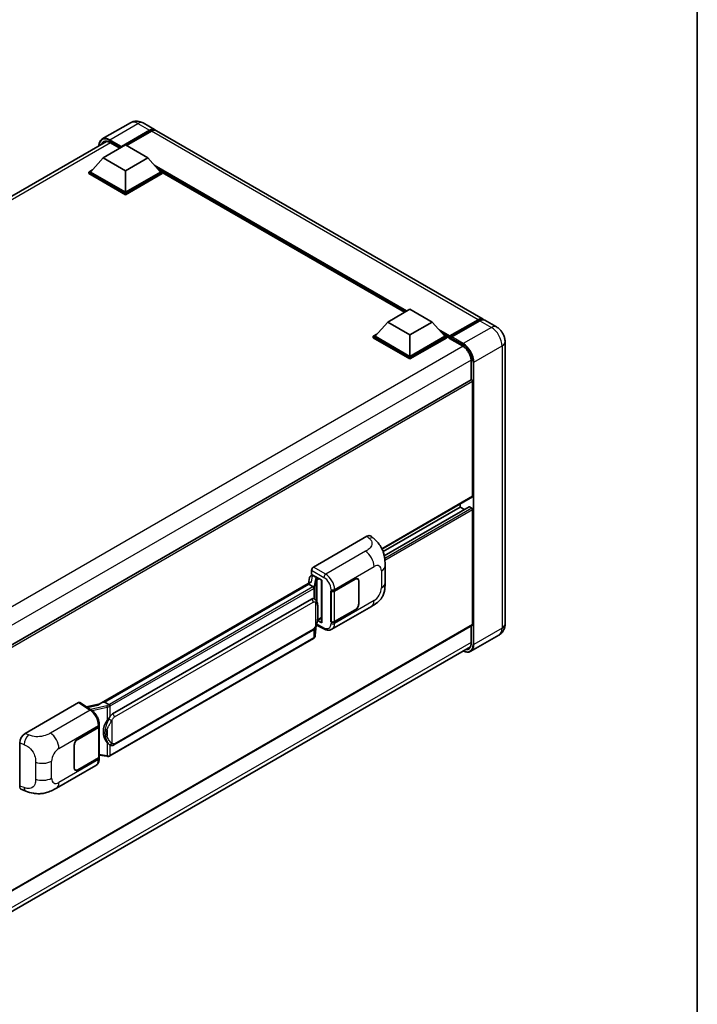
# Model space of a CAD drawing. Units: millimetres. Extents: x 7 to 9070, y 8 to 1272.
# Drawn here: x 1333 to 1571, y 203 to 550 of the extents above; entities that cross this region are included whole.
import ezdxf

# ---------------------------------------------------------------- set-up
doc = ezdxf.new("R2010")
doc.units = ezdxf.units.MM
for name, color, linetype, lineweight in [('Border (ISO)', 7, 'Continuous', 35), ('Visible (ISO)', 7, 'Continuous', 35), ('Visible Narrow (ISO)', 7, 'Continuous', 25)]:
    doc.layers.add(name, color=color, linetype=linetype, lineweight=lineweight)

# ---------------------------------------------------------------- blocks, each defined once
blk = doc.blocks.new('図面枠 tk図枠')
at = {"layer": 'Border (ISO)'}
blk.add_line((405.5, 289), (405.5, 8), dxfattribs=at)

msp = doc.modelspace()

# ---------------------------------------------------------------- linework, layer by layer
at = {"layer": 'Visible (ISO)'}
for p, q in [((1371.568, 513.9454), (1361.6685, 508.2299)), ((1376.0124, 513.8574), (1380.0979, 511.4986)), ((1368.2635, 505.2986), (1378.3202, 511.1048)), ((1368.4207, 505.607), (1378.3202, 511.3225)), ((1378.9487, 510.9596), (1370.1806, 505.8973)), ((1495.7492, 444.7273), (1380.7265, 511.1357)), ((1163.8125, 392.2767), (1363.1336, 507.3548)), ((1364.3812, 506.9568), (1367.8527, 504.9525)), ((1361.9781, 501.5608), (1369.8349, 506.0969)), ((1368.2635, 505.2986), (1368.2635, 505.3348)), ((1368.3578, 505.2441), (1368.2635, 505.2986)), ((1369.8349, 506.0969), (1377.6916, 501.5608)), ((1361.9781, 501.5608), (1357.5155, 496.553)), ((1369.8349, 497.0247), (1361.9781, 501.5608)), ((1377.6916, 501.5608), (1369.8349, 497.0247)), ((1377.6916, 501.5608), (1382.1543, 496.553)), ((1356.887, 496.553), (1358.1816, 497.3004)), ((1356.887, 496.0449), (1356.887, 496.553)), ((1369.8349, 489.0775), (1356.887, 496.553)), ((1369.8349, 489.4404), (1357.5155, 496.553)), ((1369.8349, 497.0247), (1369.8349, 489.4404)), ((1382.1543, 496.553), (1369.8349, 489.4404)), ((1382.7828, 496.553), (1369.8349, 489.0775)), ((1381.4882, 497.3004), (1382.7828, 496.553)), ((1382.7828, 496.0449), (1382.7828, 496.553)), ((1468.134, 447.1614), (1382.7828, 496.4389)), ((1369.8349, 488.5694), (1356.887, 496.0449)), ((1382.7828, 496.0449), (1369.8349, 488.5694)), ((1369.8349, 488.5694), (1369.8349, 489.0775)), ((1462.1673, 443.7166), (1470.0241, 448.2527)), ((1470.0241, 448.2527), (1477.8808, 443.7166)), ((1483.9608, 438.4476), (1494.0174, 444.2538)), ((1484.1033, 438.8539), (1493.9714, 444.5512)), ((1494.5999, 444.1883), (1484.7004, 438.4728)), ((1500.4632, 442.0057), (1496.3777, 444.3644)), ((1462.1673, 443.7166), (1457.7047, 438.7087)), ((1470.0241, 439.1805), (1462.1673, 443.7166)), ((1477.8808, 443.7166), (1470.0241, 439.1805)), ((1477.8808, 443.7166), (1482.3434, 438.7087)), ((1457.0761, 438.7087), (1458.3707, 439.4562)), ((1457.0761, 438.2007), (1457.0761, 438.7087)), ((1470.0241, 431.2332), (1457.0761, 438.7087)), ((1470.0241, 430.7252), (1457.0761, 438.2007)), ((1470.0241, 431.5961), (1457.7047, 438.7087)), ((1470.0241, 439.1805), (1470.0241, 431.5961)), ((1482.3434, 438.7087), (1470.0241, 431.5961)), ((1482.972, 438.7087), (1470.0241, 431.2332)), ((1482.972, 438.2007), (1470.0241, 430.7252)), ((1481.6774, 439.4562), (1482.972, 438.7087)), ((1482.972, 438.2007), (1482.972, 438.7087)), ((1483.9148, 438.0504), (1482.972, 438.5947)), ((1483.9148, 438.2007), (1483.9148, 438.5273)), ((1483.9148, 438.0192), (1483.9148, 438.3458)), ((1483.9608, 437.9175), (1488.5177, 435.2866)), ((1484.5433, 438.1644), (1484.0719, 438.4366)), ((1484.5433, 438.2007), (1484.5433, 438.1644)), ((1503.4981, 436.7491), (1503.4981, 337.318)), ((1470.0241, 430.7252), (1470.0241, 431.2332)), ((1491.5493, 430.0357), (1491.5493, 423.3443)), ((1491.5493, 423.3443), (1292.373, 308.3498)), ((1492.0858, 382.316), (1492.0858, 422.778)), ((1491.9937, 382.1126), (1460.1629, 363.735)), ((1487.686, 378.5057), (1460.5421, 362.8342)), ((1490.8839, 378.5915), (1460.9694, 361.3204)), ((1487.686, 378.5057), (1487.686, 379.6255)), ((1489.2107, 377.6254), (1487.686, 378.5057)), ((1491.7715, 378.1428), (1491.0173, 378.5783)), ((1492.0858, 337.1365), (1492.0858, 377.5985)), ((1435.9883, 357.3673), (1454.8223, 368.2411)), ((1456.3384, 368.2683), (1457.371, 367.3327)), ((1461.2647, 351.8764), (1461.2647, 357.882)), ((1435.1547, 354.2471), (1435.6293, 354.3567)), ((1435.3601, 354.8273), (1435.3601, 356.2793)), ((1435.3601, 354.8273), (1438.9378, 352.7617)), ((1435.5733, 354.3438), (1435.8854, 354.524)), ((1435.9949, 354.2866), (1437.252, 353.5608)), ((1360.6259, 309.1038), (1434.966, 352.024)), ((1434.4236, 351.3835), (1362.4433, 309.8256)), ((1434.6229, 353.6882), (1434.2526, 351.6122)), ((1434.4236, 351.3835), (1434.4465, 351.5159)), ((1435.984, 350.4826), (1434.4236, 351.3835)), ((1438.8076, 352.8369), (1438.8076, 337.9717)), ((1438.9378, 352.7617), (1438.9378, 337.7992)), ((1443.4477, 348.9729), (1450.7593, 353.1943)), ((1443.484, 348.9213), (1450.7593, 353.1217)), ((1451.6038, 353.2054), (1451.3262, 353.3656)), ((1451.9535, 352.4322), (1451.9535, 344.4487)), ((1452.0164, 352.4685), (1452.0164, 344.485)), ((1442.1902, 348.9727), (1442.2129, 348.9605)), ((1442.1902, 338.0861), (1442.1902, 348.9727)), ((1442.2269, 348.9213), (1442.2566, 348.9385)), ((1442.2269, 338.1798), (1442.2269, 348.9213)), ((1365.3188, 305.6978), (1435.3193, 346.1126)), ((1436.3705, 346.1462), (1436.3538, 346.1559)), ((1442.5015, 335.4781), (1456.445, 343.5284)), ((1450.7593, 342.3077), (1443.4477, 338.0863)), ((1450.7593, 342.3803), (1443.484, 338.1798)), ((1491.9937, 336.9331), (1292.8388, 221.9509)), ((1436.6816, 333.2429), (1437.0083, 336.8055)), ((1437.0726, 336.9633), (1439.9109, 335.5458)), ((1438.9378, 337.7992), (1437.448, 338.5433)), ((1437.4614, 338.6497), (1437.4798, 338.6667)), ((1437.471, 338.6586), (1438.8076, 339.4303)), ((1442.2929, 338.1454), (1442.1902, 338.0861)), ((1442.2129, 338.0739), (1442.1902, 338.0861)), ((1491.5493, 336.6765), (1491.5493, 330.6046)), ((1365.7633, 294.7309), (1435.7637, 335.1456)), ((1501.3521, 333.425), (1491.4526, 327.7095)), ((1436.074, 332.2273), (1364.38, 290.8347)), ((1292.1061, 214.3378), (1491.2701, 329.3252)), ((1334.502, 298.7742), (1353.3361, 309.648)), ((1353.7955, 309.6827), (1357.853, 307.0011)), ((1360.7978, 309.203), (1356.1191, 308.1471)), ((1362.1059, 309.75), (1362.4433, 309.8256)), ((1362.4433, 309.8256), (1364.0037, 308.9247)), ((1360.5934, 301.3496), (1360.5934, 301.9084)), ((1353.0215, 296.7653), (1360.3331, 300.9867)), ((1353.0215, 296.6927), (1360.2968, 300.8932)), ((1360.5571, 301.2045), (1360.5571, 290.5146)), ((1332.5939, 280.2408), (1332.5939, 295.5084)), ((1351.7644, 286.6045), (1351.7644, 294.588)), ((1351.8272, 286.6408), (1351.8272, 294.6243)), ((1364.2675, 294.7413), (1364.2508, 294.7509)), ((1360.2968, 290.1517), (1353.0215, 285.9513)), ((1360.3331, 290.1001), (1353.0215, 285.8787)), ((1360.5571, 291.1263), (1363.2442, 290.7368)), ((1360.5934, 289.9041), (1360.5934, 290.463)), ((1345.4948, 279.4713), (1359.4383, 287.5215)), ((1352.177, 285.8676), (1351.8995, 286.0279)), ((1333.2886, 278.9701), (1334.7644, 278.4453))]:
    msp.add_line(p, q, dxfattribs=at)
for centre, major_axis, ratio, start_param, end_param in [((1378.3202, 508.4194), (1.7778, 3.0792), 0.57735027, 6.10547471, 7.06858347), ((1378.3202, 508.4194), (1.6444, 2.8483), 0.57735027, 0.02962637, 0.78539816), ((1378.9487, 508.0565), (1.7778, 3.0792), 0.57735027, 0, 0.78539816), ((1368.4207, 505.4256), (0.1111, 0.1925), 0.57735027, 0.78539816, 2.35619449), ((1493.9714, 441.6481), (1.7778, 3.0792), 0.57735027, 6.10547471, 7.06858347), ((1494.5999, 441.2852), (1.7778, 3.0792), 0.57735027, 0, 0.78539816), ((1484.1033, 438.6361), (0.1333, 0.2309), 0.57735027, 0.78539816, 2.35619449), ((1484.0719, 438.2551), (-0.1111, 0.1925), 0.57735027, 5.49778714, 7.06858347), ((1484.0719, 438.11), (-0.1111, -0.1925), 0.57735027, 5.49778714, 6.28318531), ((1484.7004, 438.2914), (-0.1111, -0.1925), 0.57735027, 3.92699082, 5.49778714), ((1491.7715, 422.9594), (-0.2222, 0.3849), 0.57735027, 3.92699082, 6.28318531), ((1491.7715, 382.4975), (0.2222, -0.3849), 0.57735027, 0, 0.78539816), ((1491.0173, 378.3606), (-0.1333, 0.2309), 0.57735027, 5.49778714, 6.28318531), ((1491.7715, 377.7799), (-0.2222, 0.3849), 0.57735027, 3.92699082, 5.49778714), ((1454.8095, 366.0551), (1.3865, 2.3188), 0.57333637, 6.16912861, 7.08294563), ((1435.989, 356.6415), (-0.4444, -0.7698), 0.5780539, 3.9275998, 5.49717816), ((1435.476, 353.409), (-0.6733, 0.6402), 0.8492429, 5.1814121, 6.75220843), ((1435.9027, 353.5076), (-0.3279, 0.8322), 0.65380937, 5.5951678, 6.18580465), ((1438.8178, 352.1951), (-4.3717, -0.7541), 0.21633748, 5.61025527, 6.20624454), ((1435.5705, 353.9389), (-0.8769, -0.6329), 0.60953579, 5.67908615, 5.72119938), ((1437.2059, 353.1713), (0.1639, -0.4161), 0.65380937, 0.88277882, 2.45357514), ((1450.7593, 351.7428), (0.8889, 1.5396), 0.57735027, 5.49778714, 7.06858347), ((1450.7593, 351.7428), (0.8444, 1.4626), 0.57735027, 5.49778714, 7.06858347), ((1442.8192, 349.3358), (0.8889, 0), 0.57735027, 3.9618974, 5.49778714), ((1442.8554, 349.2842), (-0.8889, 0), 0.57735027, 0.78539816, 2.35619449), ((1435.3193, 340.6511), (-0.6801, -5.6218), 0.40142867, 3.06684122, 3.43431766), ((1450.7593, 343.7592), (0.8889, 1.5396), 0.57735027, 3.92699082, 5.49778714), ((1450.7593, 343.7592), (-0.8444, -1.4626), 0.57735027, 0.78539816, 2.35619449), ((1437.2059, 339.0187), (0.2648, -0.3596), 0.48800029, 0.05438476, 0.7310134), ((1439.2521, 337.9807), (0.4444, 0.013), 0.55686057, 3.12531633, 3.9107145), ((1442.8192, 338.4492), (-0.8889, 0), 0.57735027, 0.82030475, 2.35619449), ((1442.8554, 338.5427), (0.8889, 0), 0.57735027, 3.92699082, 5.49778714), ((1491.7715, 337.318), (0.2222, -0.3849), 0.57735027, 0, 0.78539816), ((1353.3353, 308.9214), (0.445, 0.7707), 0.5766475, 6.24832118, 7.06797448), ((1358.5518, 305.8535), (4.2774, 3.8003), 0.24152145, 0.41117356, 1.00716283), ((1365.3188, 300.2363), (-0.6801, -5.6218), 0.40142867, 3.43431766, 3.80179411), ((1366.4635, 299.5755), (-0.4069, -5.4545), 0.80430597, 4.02238856, 5.58737002), ((1334.5148, 296.6029), (-1.3783, -2.3028), 0.58101844, 3.94848943, 5.51262657), ((1359.6683, 301.2561), (0.8889, 0), 0.57735027, 5.49778714, 6.15636264), ((1359.7045, 301.3496), (0.8889, 0), 0.57735027, 5.49778714, 6.28318531), ((1353.0215, 295.3138), (-0.8889, -1.5396), 0.57735027, 3.92699082, 5.49778714), ((1353.0215, 295.3138), (0.8444, 1.4626), 0.57735027, 0.78539816, 2.35619449), ((1359.6683, 290.5146), (0.8889, 0), 0.57735027, 5.49778714, 6.28318531), ((1359.7045, 290.463), (0.8889, 0), 0.57735027, 5.49778714, 6.56987888), ((1353.0215, 287.3303), (-0.8889, -1.5396), 0.57735027, 5.49778714, 7.06858347), ((1353.0215, 287.3303), (-0.8444, -1.4626), 0.57735027, 5.49778714, 7.06858347), ((1334.5148, 281.3643), (-1.3865, -2.3188), 0.57333637, 5.51880849, 6.397242)]:
    msp.add_ellipse(centre, major_axis=major_axis, ratio=ratio, start_param=start_param, end_param=end_param, dxfattribs=at)
for points, knots in [([(1376.0124, 513.8574), (1375.807, 513.976), (1375.5851, 514.0857), (1375.1003, 514.277), (1374.8372, 514.3585), (1374.2643, 514.4743), (1373.9542, 514.5084), (1373.2955, 514.5012), (1372.9466, 514.4591), (1372.2453, 514.2756), (1371.8938, 514.1335), (1371.568, 513.9454)], [3.141592654, 3.141592654, 3.141592654, 3.141592654, 3.298672286, 3.298672286, 3.455751919, 3.455751919, 3.612831552, 3.612831552, 3.769911184, 3.769911184, 3.926990817, 3.926990817, 3.926990817, 3.926990817]), ([(1360.5007, 505.8347), (1360.5057, 506.0147), (1360.5207, 506.1894), (1360.5771, 506.5681), (1360.6243, 506.7684), (1360.7503, 507.1435), (1360.8292, 507.3185), (1361.0183, 507.6378), (1361.1285, 507.7821), (1361.378, 508.0346), (1361.5172, 508.1426), (1361.6685, 508.2299)], [1.602386081, 1.602386081, 1.602386081, 1.602386081, 1.727875959, 1.727875959, 1.884955592, 1.884955592, 2.042035225, 2.042035225, 2.199114858, 2.199114858, 2.35619449, 2.35619449, 2.35619449, 2.35619449]), ([(1362.3812, 507.177), (1362.4801, 507.2341), (1362.5868, 507.2778), (1362.8158, 507.3377), (1362.9383, 507.3539), (1363.1977, 507.3567), (1363.3346, 507.3434), (1363.6196, 507.2857), (1363.7677, 507.2415), (1364.0706, 507.122), (1364.2254, 507.0468), (1364.3812, 506.9568)], [2.35619449, 2.35619449, 2.35619449, 2.35619449, 2.513274123, 2.513274123, 2.670353756, 2.670353756, 2.827433388, 2.827433388, 2.984513021, 2.984513021, 3.141592654, 3.141592654, 3.141592654, 3.141592654]), ([(1494.0174, 444.2538), (1494.1397, 444.3244), (1494.263, 444.3844), (1494.5094, 444.4817), (1494.6326, 444.5188), (1494.8766, 444.5681), (1494.9974, 444.5803), (1495.2335, 444.5777), (1495.3489, 444.5629), (1495.4785, 444.529), (1495.4975, 444.5235), (1495.5163, 444.5177)], [1.570796327, 1.570796327, 1.570796327, 1.570796327, 1.727875959, 1.727875959, 1.884955592, 1.884955592, 2.042035225, 2.042035225, 2.199114858, 2.199114858, 2.226350272, 2.226350272, 2.226350272, 2.226350272]), ([(1503.4981, 436.7491), (1503.4981, 437.2236), (1503.4361, 437.6594), (1503.2374, 438.48), (1503.0997, 438.8649), (1502.7618, 439.597), (1502.5614, 439.9441), (1502.0963, 440.6028), (1501.8319, 440.9145), (1501.2206, 441.4968), (1500.8741, 441.7684), (1500.4632, 442.0057)], [4.71238898, 4.71238898, 4.71238898, 4.71238898, 5.02654825, 5.02654825, 5.34070751, 5.34070751, 5.65486678, 5.65486678, 5.96902604, 5.96902604, 6.28318531, 6.28318531, 6.28318531, 6.28318531]), ([(1488.5177, 435.2866), (1488.8263, 435.1084), (1489.1388, 434.8719), (1489.7381, 434.3034), (1490.0247, 433.9711), (1490.5413, 433.2439), (1490.771, 432.8488), (1491.1486, 432.0375), (1491.2964, 431.6215), (1491.4954, 430.8135), (1491.5468, 430.4217), (1491.5493, 430.0534), (1491.5493, 430.0445), (1491.5493, 430.0357)], [0, 0, 0, 0, 0.31107929, 0.31107929, 0.6234698, 0.6234698, 0.93705488, 0.93705488, 1.25066041, 1.25066041, 1.56309811, 1.56309811, 1.57079633, 1.57079633, 1.57079633, 1.57079633]), ([(1457.371, 367.3327), (1457.6593, 367.0716), (1458.0166, 366.7522), (1458.6467, 366.0755), (1458.9364, 365.7193), (1459.5721, 364.8324), (1459.9167, 364.2651), (1460.3477, 363.3399), (1460.4743, 363.0302), (1460.7263, 362.3108), (1460.8424, 361.8938), (1461.0383, 361.018), (1461.1121, 360.5546), (1461.2512, 359.3385), (1461.2647, 358.551), (1461.2647, 357.882)], [0, 0, 0, 0, 0.18362486, 0.18362486, 0.36333296, 0.36333296, 0.60386192, 0.60386192, 0.71569796, 0.71569796, 0.86115341, 0.86115341, 1.02941414, 1.02941414, 1.30785701, 1.30785701, 1.30785701, 1.30785701]), ([(1436.2887, 349.9279), (1436.2888, 349.9287), (1436.2889, 349.9296), (1436.2939, 349.9795), (1436.2906, 350.0318), (1436.2676, 350.1399), (1436.2474, 350.1947), (1436.1926, 350.2972), (1436.1585, 350.3439), (1436.081, 350.4231), (1436.0383, 350.4549), (1435.9939, 350.4773)], [-0.0778087689, -0.0778087689, -0.0778087689, -0.0778087689, -0.0774791395, -0.0774791395, -0.0585788033, -0.0585788033, -0.0389062325, -0.0389062325, -0.0193765361, -0.0193765361, 0, 0, 0, 0]), ([(1461.2647, 351.8764), (1461.2647, 351.2299), (1461.2534, 350.5097), (1461.1187, 349.3968), (1461.0469, 348.975), (1460.8805, 348.3107), (1460.81, 348.0716), (1460.635, 347.5876), (1460.5281, 347.3395), (1460.2451, 346.7997), (1460.0543, 346.5081), (1459.665, 346.0087), (1459.4656, 345.7892), (1458.9471, 345.2732), (1458.6227, 344.9973), (1457.7035, 344.282), (1457.0498, 343.8776), (1456.445, 343.5284)], [0, 0, 0, 0, 0.26907114, 0.26907114, 0.43224894, 0.43224894, 0.52213259, 0.52213259, 0.61371232, 0.61371232, 0.72841245, 0.72841245, 0.83295305, 0.83295305, 0.995563, 0.995563, 1.28301074, 1.28301074, 1.28301074, 1.28301074]), ([(1436.8128, 345.7914), (1436.7893, 345.8163), (1436.7649, 345.8411), (1436.7137, 345.8904), (1436.6871, 345.9149), (1436.6313, 345.9634), (1436.6022, 345.9874), (1436.5411, 346.0345), (1436.5092, 346.0577), (1436.4423, 346.1029), (1436.4073, 346.125), (1436.3705, 346.1462)], [-0.1703054541, -0.1703054541, -0.1703054541, -0.1703054541, -0.1584465752, -0.1584465752, -0.1465876964, -0.1465876964, -0.1347288175, -0.1347288175, -0.1228699387, -0.1228699387, -0.1110110598, -0.1110110598, -0.1110110598, -0.1110110598]), ([(1437.5712, 342.9597), (1437.5684, 343.1477), (1437.5638, 343.3329), (1437.5455, 343.7007), (1437.5319, 343.8834), (1437.4878, 344.2505), (1437.4576, 344.4348), (1437.365, 344.8119), (1437.3031, 345.0047), (1437.1174, 345.398), (1436.9924, 345.6009), (1436.8128, 345.7914)], [-0.42564821, -0.42564821, -0.42564821, -0.42564821, -0.340518568, -0.340518568, -0.255388926, -0.255388926, -0.170259284, -0.170259284, -0.085129642, -0.085129642, 0, 0, 0, 0]), ([(1436.9762, 336.7327), (1437.1071, 337.0225), (1437.197, 337.3061), (1437.3385, 337.8613), (1437.3887, 338.1315), (1437.4662, 338.6605), (1437.4934, 338.9199), (1437.5335, 339.4284), (1437.5464, 339.6776), (1437.5639, 340.1639), (1437.5685, 340.4011), (1437.5712, 340.6312)], [-0.425024641, -0.425024641, -0.425024641, -0.425024641, -0.340019712, -0.340019712, -0.255014784, -0.255014784, -0.170009856, -0.170009856, -0.085004928, -0.085004928, 0, 0, 0, 0]), ([(1437.5712, 340.6312), (1437.5732, 340.8014), (1437.5749, 340.9691), (1437.5773, 341.299), (1437.578, 341.4611), (1437.5788, 341.779), (1437.5788, 341.9347), (1437.578, 342.2396), (1437.5772, 342.3887), (1437.5748, 342.6798), (1437.5732, 342.8218), (1437.5712, 342.9597)], [-0.318622721, -0.318622721, -0.318622721, -0.318622721, -0.254898176, -0.254898176, -0.191173632, -0.191173632, -0.127449088, -0.127449088, -0.063724544, -0.063724544, 0, 0, 0, 0]), ([(1435.7637, 335.1456), (1435.9169, 335.2341), (1436.0447, 335.3414), (1436.2586, 335.554), (1436.3474, 335.6622), (1436.5078, 335.8782), (1436.578, 335.9853), (1436.7064, 336.1973), (1436.7649, 336.303), (1436.8739, 336.5134), (1436.9243, 336.6182), (1436.973, 336.7255), (1436.9746, 336.7291), (1436.9762, 336.7327)], [-0.170496085, -0.170496085, -0.170496085, -0.170496085, -0.1375677, -0.1375677, -0.103468483, -0.103468483, -0.069369266, -0.069369266, -0.035270049, -0.035270049, -0.001170832, -0.001170832, 0, 0, 0, 0]), ([(1501.3521, 333.425), (1501.6779, 333.6131), (1501.9767, 333.8464), (1502.4863, 334.362), (1502.6972, 334.6431), (1503.0328, 335.21), (1503.1584, 335.4956), (1503.3445, 336.0496), (1503.4054, 336.3183), (1503.4822, 336.8337), (1503.4981, 337.0808), (1503.4981, 337.318)], [3.926990817, 3.926990817, 3.926990817, 3.926990817, 4.08407045, 4.08407045, 4.241150082, 4.241150082, 4.398229715, 4.398229715, 4.555309348, 4.555309348, 4.71238898, 4.71238898, 4.71238898, 4.71238898]), ([(1436.2482, 332.3458), (1436.2956, 332.3959), (1436.3401, 332.4483), (1436.4223, 332.5573), (1436.46, 332.6139), (1436.5279, 332.7309), (1436.558, 332.7914), (1436.6095, 332.9157), (1436.6309, 332.9795), (1436.6639, 333.1096), (1436.6755, 333.1759), (1436.6816, 333.2429)], [-1.489339836, -1.489339836, -1.489339836, -1.489339836, -1.362514136, -1.362514136, -1.235688435, -1.235688435, -1.108862734, -1.108862734, -0.982037034, -0.982037034, -0.855211333, -0.855211333, -0.855211333, -0.855211333]), ([(1442.5015, 335.4781), (1442.345, 335.3877), (1442.1772, 335.3174), (1441.8313, 335.2191), (1441.6533, 335.191), (1441.2967, 335.1732), (1441.1179, 335.1834), (1440.7644, 335.2363), (1440.5896, 335.2791), (1440.2456, 335.3925), (1440.0765, 335.4631), (1439.9109, 335.5458)], [0.785398163, 0.785398163, 0.785398163, 0.785398163, 0.935496479, 0.935496479, 1.085594795, 1.085594795, 1.23569311, 1.23569311, 1.385791426, 1.385791426, 1.535889742, 1.535889742, 1.535889742, 1.535889742]), ([(1436.074, 332.2273), (1436.0849, 332.2336), (1436.0958, 332.24), (1436.1173, 332.2531), (1436.128, 332.2598), (1436.1492, 332.2733), (1436.1597, 332.2802), (1436.1805, 332.2942), (1436.1908, 332.3014), (1436.2112, 332.3159), (1436.2213, 332.3232), (1436.2314, 332.3307)], [4.71238898, 4.71238898, 4.71238898, 4.71238898, 4.738118847, 4.738118847, 4.763848714, 4.763848714, 4.789578581, 4.789578581, 4.815308448, 4.815308448, 4.841038315, 4.841038315, 4.841038315, 4.841038315]), ([(1436.2887, 332.5093), (1436.2888, 332.5085), (1436.2889, 332.5078), (1436.2939, 332.4656), (1436.2906, 332.4283), (1436.2693, 332.3694), (1436.2531, 332.347), (1436.2314, 332.3307)], [-0.0003297628, -0.0003297628, -0.0003297628, -0.0003297628, 0, 0, 0.0189079865, 0.0189079865, 0.0357441925, 0.0357441925, 0.0357441925, 0.0357441925]), ([(1491.5493, 330.6046), (1491.5493, 330.4246), (1491.537, 330.253), (1491.489, 329.931), (1491.4534, 329.7806), (1491.3607, 329.5049), (1491.3038, 329.3797), (1491.1717, 329.1565), (1491.0965, 329.0585), (1490.93, 328.8901), (1490.8388, 328.8196), (1490.7399, 328.7625)], [1.570796327, 1.570796327, 1.570796327, 1.570796327, 1.727875959, 1.727875959, 1.884955592, 1.884955592, 2.042035225, 2.042035225, 2.199114858, 2.199114858, 2.35619449, 2.35619449, 2.35619449, 2.35619449]), ([(1491.4526, 327.7095), (1491.3014, 327.6222), (1491.1382, 327.5555), (1490.7948, 327.4657), (1490.6147, 327.4425), (1490.2436, 327.4384), (1490.0527, 327.4575), (1489.6648, 327.5359), (1489.4678, 327.5952), (1489.1116, 327.7357), (1488.9528, 327.8101), (1488.7944, 327.8958)], [2.35619449, 2.35619449, 2.35619449, 2.35619449, 2.513274123, 2.513274123, 2.670353756, 2.670353756, 2.827433388, 2.827433388, 2.984513021, 2.984513021, 3.110002899, 3.110002899, 3.110002899, 3.110002899]), ([(1364.336, 308.3859), (1364.3359, 308.3866), (1364.3358, 308.3874), (1364.3291, 308.4306), (1364.316, 308.4773), (1364.2775, 308.5764), (1364.2518, 308.6281), (1364.1916, 308.7274), (1364.1577, 308.7742), (1364.086, 308.8567), (1364.049, 308.8918), (1364.0126, 308.9189)], [-0.0003297628, -0.0003297628, -0.0003297628, -0.0003297628, 0, 0, 0.0189079865, 0.0189079865, 0.0385885202, 0.0385885202, 0.0581261217, 0.0581261217, 0.0775105008, 0.0775105008, 0.0775105008, 0.0775105008]), ([(1360.5934, 301.9084), (1360.5934, 302.2817), (1360.5458, 302.6668), (1360.3695, 303.441), (1360.2405, 303.8301), (1359.9132, 304.5879), (1359.7149, 304.9564), (1359.2627, 305.647), (1359.009, 305.9691), (1358.4598, 306.5431), (1358.1646, 306.7952), (1357.853, 307.0011)], [0, 0, 0, 0, 0.30717795, 0.30717795, 0.6143559, 0.6143559, 0.92153385, 0.92153385, 1.22871179, 1.22871179, 1.53588974, 1.53588974, 1.53588974, 1.53588974]), ([(1363.339, 303.2999), (1363.497, 303.5033), (1363.6659, 303.7274), (1364.0535, 304.2508), (1364.2742, 304.5535), (1364.472, 304.8443)], [0.251927497, 0.251927497, 0.251927497, 0.251927497, 0.346143771, 0.346143771, 0.465492697, 0.465492697, 0.465492697, 0.465492697]), ([(1364.251, 294.7509), (1364.116, 294.8289), (1363.9756, 294.9376), (1363.6659, 295.2223), (1363.497, 295.4081), (1363.339, 295.5987)], [1.13986773, 1.13986773, 1.13986773, 1.13986773, 1.216302642, 1.216302642, 1.310518917, 1.310518917, 1.310518917, 1.310518917]), ([(1364.2675, 294.7413), (1364.3364, 294.7015), (1364.4113, 294.6645), (1364.5759, 294.6006), (1364.6656, 294.5737), (1364.861, 294.5371), (1364.9674, 294.5274), (1365.1921, 294.5352), (1365.3099, 294.553), (1365.5443, 294.6207), (1365.66, 294.6712), (1365.7633, 294.7309)], [-0.11101106, -0.11101106, -0.11101106, -0.11101106, -0.088808848, -0.088808848, -0.066606636, -0.066606636, -0.044404424, -0.044404424, -0.022202212, -0.022202212, 0, 0, 0, 0]), ([(1359.4383, 287.5215), (1359.6005, 287.6152), (1359.7489, 287.7318), (1360.0075, 287.9977), (1360.118, 288.1465), (1360.3011, 288.4632), (1360.3741, 288.6311), (1360.4875, 288.9784), (1360.528, 289.1579), (1360.5809, 289.5253), (1360.5934, 289.7132), (1360.5934, 289.9041)], [-0.785398163, -0.785398163, -0.785398163, -0.785398163, -0.628318531, -0.628318531, -0.471238898, -0.471238898, -0.314159265, -0.314159265, -0.157079633, -0.157079633, 0, 0, 0, 0]), ([(1363.2442, 290.7368), (1363.309, 290.7274), (1363.3737, 290.7197), (1363.5021, 290.708), (1363.5659, 290.7039), (1363.6918, 290.6994), (1363.754, 290.699), (1363.8762, 290.7021), (1363.9362, 290.7056), (1364.0538, 290.7169), (1364.1114, 290.7245), (1364.1677, 290.7346)], [0.855211333, 0.855211333, 0.855211333, 0.855211333, 0.984372553, 0.984372553, 1.113533773, 1.113533773, 1.242694993, 1.242694993, 1.371856212, 1.371856212, 1.501017432, 1.501017432, 1.501017432, 1.501017432]), ([(1364.336, 290.9673), (1364.3359, 290.9665), (1364.3358, 290.9656), (1364.3291, 290.9167), (1364.316, 290.8738), (1364.2775, 290.8012), (1364.2518, 290.7729), (1364.2048, 290.7447), (1364.1867, 290.738), (1364.1677, 290.7346)], [-0.0778087689, -0.0778087689, -0.0778087689, -0.0778087689, -0.0774791395, -0.0774791395, -0.0585788033, -0.0585788033, -0.0389062325, -0.0389062325, -0.0279382932, -0.0279382932, -0.0279382932, -0.0279382932]), ([(1364.2037, 290.7456), (1364.2159, 290.7509), (1364.228, 290.7564), (1364.252, 290.7676), (1364.2639, 290.7733), (1364.2876, 290.7849), (1364.2993, 290.7909), (1364.3227, 290.803), (1364.3343, 290.8092), (1364.3573, 290.8218), (1364.3687, 290.8282), (1364.38, 290.8347)], [4.579355382, 4.579355382, 4.579355382, 4.579355382, 4.605962102, 4.605962102, 4.632568821, 4.632568821, 4.659175541, 4.659175541, 4.685782261, 4.685782261, 4.71238898, 4.71238898, 4.71238898, 4.71238898]), ([(1345.4948, 279.4713), (1344.9762, 279.1718), (1344.3648, 278.8351), (1343.2002, 278.3137), (1342.6275, 278.0945), (1341.5279, 277.7806), (1341.0039, 277.6709), (1339.9651, 277.5489), (1339.443, 277.5331), (1338.4275, 277.573), (1337.9249, 277.6282), (1336.509, 277.8623), (1335.581, 278.1548), (1334.7644, 278.4453)], [0, 0, 0, 0, 0.24648635, 0.24648635, 0.47055558, 0.47055558, 0.64899431, 0.64899431, 0.82358511, 0.82358511, 1.00416753, 1.00416753, 1.34397561, 1.34397561, 1.34397561, 1.34397561])]:
    msp.add_open_spline(points, degree=3, knots=knots, dxfattribs=at)
for points in [[(1435.9939, 350.4773), (1435.9903, 350.4791), (1435.987, 350.4809), (1435.984, 350.4826)], [(1436.166, 346.2368), (1436.2372, 346.2144), (1436.2995, 346.1871), (1436.3539, 346.1557)], [(1364.0037, 308.9247), (1364.0067, 308.923), (1364.0097, 308.921), (1364.0126, 308.9189)]]:
    msp.add_open_spline(points, degree=3, dxfattribs=at)
at = {"layer": 'Visible Narrow (ISO)'}
for p, q in [((1364.3352, 507.9658), (1374.2347, 513.6813)), ((1374.2347, 513.6813), (1378.3202, 511.3225)), ((1378.7601, 510.8507), (1378.3202, 511.1048)), ((1493.9714, 444.5512), (1378.9487, 510.9596)), ((1364.5843, 506.8395), (1165.0882, 391.6604)), ((1364.178, 507.6936), (1368.2635, 505.3348)), ((1368.4207, 505.607), (1364.3352, 507.9658)), ((1367.9178, 504.9901), (1364.3352, 507.0586)), ((1468.9241, 447.6176), (1380.0228, 498.9448)), ((1468.547, 447.3999), (1380.8221, 498.0478)), ((1468.2641, 447.2366), (1381.4216, 497.3752)), ((1484.0719, 438.4366), (1494.1285, 444.2428)), ((1494.1285, 444.2428), (1494.4114, 444.0795)), ((1494.5999, 444.1883), (1498.6854, 441.8296)), ((1484.1033, 438.8539), (1480.212, 441.1005)), ((1498.6854, 441.8296), (1488.786, 436.1141)), ((1483.9148, 438.5273), (1481.0113, 440.2036)), ((1483.9148, 438.2007), (1481.6108, 439.5309)), ((1488.4717, 435.3883), (1483.9148, 438.0192)), ((1484.5433, 438.2007), (1488.6288, 435.8419)), ((1488.786, 436.1141), (1484.7004, 438.4728)), ((1488.7144, 435.1655), (1289.2211, 319.988)), ((1492.5572, 429.5821), (1502.4567, 435.2976)), ((1502.4567, 435.2976), (1502.4567, 335.8664)), ((1491.5428, 430.2666), (1292.1795, 315.1641)), ((1491.6144, 423.3644), (1491.6144, 429.945)), ((1492.2429, 429.5821), (1492.2429, 330.151)), ((1492.5572, 330.151), (1492.5572, 429.5821)), ((1492.0858, 422.778), (1292.7833, 307.7106)), ((1492.0858, 382.316), (1460.1057, 363.8523)), ((1491.0173, 378.5783), (1460.986, 361.2397)), ((1491.7715, 378.1428), (1461.1203, 360.4463)), ((1492.0858, 377.5985), (1461.1978, 359.7653)), ((1454.8223, 368.2411), (1455.6464, 367.4945)), ((1454.3325, 362.945), (1440.3299, 354.8606)), ((1440.3299, 354.8606), (1435.9883, 357.3673)), ((1443.4477, 349.5318), (1457.3655, 357.5672)), ((1435.2975, 352.1948), (1435.6566, 354.2085)), ((1435.3601, 356.2793), (1439.7018, 353.7726)), ((1435.6566, 354.2085), (1435.9949, 354.2866)), ((1435.9949, 354.2866), (1436.1458, 354.3737)), ((1459.963, 356.0675), (1459.963, 350.062)), ((1362.1059, 309.75), (1434.4465, 351.5159)), ((1435.8518, 350.3936), (1364.1578, 309.0011)), ((1436.7796, 353.2648), (1436.3294, 350.7404)), ((1436.6824, 350.3228), (1437.1327, 352.8472)), ((1437.1327, 352.8472), (1437.1327, 345.3525)), ((1437.252, 353.5608), (1437.1669, 353.5412)), ((1437.4029, 353.6479), (1437.252, 353.5608)), ((1437.3909, 352.96), (1437.5202, 352.9899)), ((1437.3909, 344.7029), (1437.3909, 352.96)), ((1437.5202, 352.9899), (1438.0314, 353.285)), ((1450.6965, 353.158), (1450.7593, 353.1217)), ((1451.9518, 352.5058), (1452.0164, 352.4685)), ((1364.472, 308.4567), (1436.166, 349.8493)), ((1436.166, 349.8493), (1436.166, 346.2368)), ((1436.6824, 345.9187), (1436.6824, 350.3228)), ((1442.2129, 349.5193), (1442.2129, 348.9605)), ((1443.4477, 348.9729), (1443.4477, 349.5318)), ((1443.484, 338.1798), (1443.484, 348.9213)), ((1365.9474, 304.6091), (1435.9478, 345.0239)), ((1436.7946, 344.8187), (1436.7946, 336.7355)), ((1457.3655, 345.5629), (1443.4477, 337.5275)), ((1452.0164, 344.485), (1451.9535, 344.5213)), ((1437.5691, 340.6059), (1437.5691, 342.9109)), ((1450.6965, 342.344), (1450.7593, 342.3077)), ((1492.0858, 337.1365), (1292.8388, 222.1013)), ((1437.0066, 336.8016), (1436.6824, 333.2655)), ((1439.7018, 335.9657), (1437.1671, 337.2316)), ((1437.5202, 338.8373), (1437.4786, 338.7988)), ((1438.8076, 339.5806), (1437.5202, 338.8373)), ((1442.2129, 338.0739), (1442.2129, 337.5151)), ((1443.4477, 337.5275), (1443.4477, 338.0863)), ((1491.6144, 330.5139), (1491.6144, 336.7141)), ((1435.9478, 335.5525), (1365.9474, 295.1378)), ((1436.166, 335.4622), (1436.166, 332.4307)), ((1436.6824, 333.2655), (1436.6824, 336.1589)), ((1502.4567, 335.8664), (1492.5572, 330.151)), ((1491.5493, 330.8392), (1292.2103, 215.7507)), ((1436.166, 332.4307), (1364.472, 291.0382)), ((1353.3361, 309.648), (1357.3848, 306.9722)), ((1356.4344, 307.9386), (1360.0612, 308.7572)), ((1357.3848, 306.9722), (1343.3823, 298.8879)), ((1363.2177, 308.5294), (1357.4948, 307.2378)), ((1358.1304, 306.8024), (1363.339, 307.978)), ((1363.339, 307.978), (1363.339, 303.2999)), ((1364.472, 304.8443), (1364.472, 308.4567)), ((1365.1006, 295.343), (1365.1006, 303.4262)), ((1335.7238, 298.2572), (1334.502, 298.7742)), ((1346.4153, 293.5101), (1360.3331, 301.5455)), ((1360.2968, 300.8932), (1360.2968, 290.1517)), ((1360.3331, 301.5455), (1360.3331, 300.9867)), ((1363.401, 300.0899), (1363.401, 297.7849)), ((1332.5939, 295.5084), (1334.1668, 294.8428)), ((1353.0215, 296.6927), (1352.9601, 296.7282)), ((1363.339, 295.5987), (1363.339, 290.9207)), ((1351.7659, 294.6597), (1351.8272, 294.6243)), ((1364.472, 291.0382), (1364.472, 294.6412)), ((1338.1898, 288.6982), (1338.1898, 282.6926)), ((1343.8178, 283.0055), (1343.8178, 289.0111)), ((1360.3331, 289.5413), (1346.4153, 281.5058)), ((1360.3331, 290.1001), (1360.3331, 289.5413)), ((1363.339, 290.9207), (1360.5571, 291.3239)), ((1351.8272, 286.6408), (1351.7644, 286.6771)), ((1353.0215, 285.8787), (1352.9568, 285.916)), ((1334.1668, 279.6814), (1332.5939, 280.2408))]:
    msp.add_line(p, q, dxfattribs=at)
for centre, major_axis, ratio, start_param, end_param in [((1374.2347, 509.3266), (-2.6667, 4.6188), 0.57735027, 5.49778714, 6.28318531), ((1374.2347, 510.7782), (1.7778, 3.0792), 0.57735027, 0, 0.78539816), ((1364.178, 503.5204), (-2.5556, 4.4264), 0.57735027, 5.49778714, 7.00309553), ((1364.3352, 503.4297), (-2.2222, 3.849), 0.57735027, 5.49778714, 6.73421212), ((1364.3352, 503.6111), (-2.6667, 4.6188), 0.57735027, 5.49778714, 6.28318531), ((1364.4923, 503.5204), (-2.1111, 3.6566), 0.57735027, 0, 0.32588296), ((1364.3352, 507.7843), (0.1111, 0.1925), 0.57735027, 0.78539816, 2.35619449), ((1364.4923, 507.1493), (-0.1111, -0.1925), 0.57735027, 5.49778714, 6.28318531), ((1494.1285, 444.0613), (-0.1111, 0.1925), 0.57735027, 5.49778714, 6.28318531), ((1494.1285, 441.5574), (1.6444, 2.8483), 0.57735027, 0.15155638, 0.78539816), ((1498.6854, 438.9265), (1.7778, 3.0792), 0.57735027, 0, 0.78539816), ((1498.6854, 437.4749), (2.6667, -4.6188), 0.57735027, 0.78539816, 2.35619449), ((1488.6288, 435.479), (-0.1111, -0.1925), 0.57735027, 5.49778714, 6.28318531), ((1488.4717, 431.7594), (-2.2222, 3.849), 0.57735027, 3.92699082, 5.49778714), ((1488.786, 435.9326), (0.1111, 0.1925), 0.57735027, 0.78539816, 2.35619449), ((1488.6288, 431.6687), (2.5556, -4.4264), 0.57735027, 0.78539816, 2.35619449), ((1488.786, 431.7594), (-2.6667, 4.6188), 0.57735027, 3.92699082, 5.49778714), ((1499.9425, 436.7491), (3.5556, 0), 0.57735027, 5.49778714, 6.28318531), ((1491.7715, 430.0357), (-0.2222, 0), 0.57735027, 0, 0.78539816), ((1492.4001, 429.6728), (0.2222, 0), 0.57735027, 3.92699082, 5.49778714), ((1455.5806, 365.3565), (1.7905, 1.9762), 0.65672952, 0, 0.91381702), ((1454.2228, 359.3816), (-2.2222, 3.849), 0.57735027, 3.92699082, 5.46288056), ((1457.3655, 354.5679), (1.8367, 3.1813), 0.57735027, 5.49778714, 7.06858347), ((1456.8203, 357.882), (4.4444, 0), 0.57735027, 5.49778714, 6.28318531), ((1440.308, 354.148), (0.4444, 0.7698), 0.53637355, 0.78600715, 2.3555855), ((1440.2172, 351.2955), (-2.3178, 3.7933), 0.59324129, 3.91222392, 5.44811366), ((1434.909, 350.938), (-1.3333, 0), 0.57735027, 2.35619449, 2.5086304), ((1435.8518, 350.0307), (0.2222, -0.3849), 0.57735027, 0.78539816, 2.35619449), ((1434.9993, 351.0084), (1.3291, -0.2733), 0.39024564, 5.63445405, 6.29344962), ((1436.239, 350.3407), (0.4375, -0.078), 0.92189307, 0.1475388, 1.52868309), ((1438.1097, 352.9968), (1.3291, -0.2733), 0.39024564, 2.43627197, 3.15185696), ((1436.6893, 352.8651), (0.4375, -0.078), 0.92189307, 0.1475388, 1.52868309), ((1438.0194, 352.5971), (-0.8857, 0.2539), 0.2955286, 5.58231733, 6.29790232), ((1437.0766, 353.1415), (0.1, -0.433), 0.71890164, 0.98015947, 2.5509558), ((1439.611, 350.9202), (1.874, -3.0229), 0.59713441, 0.76668294, 2.30257268), ((1456.8203, 351.8764), (4.4444, 0), 0.57735027, 5.49778714, 6.28318531), ((1434.909, 350.5751), (1.7778, 0), 0.57735027, 5.49778714, 5.60089302), ((1434.909, 350.6087), (-1.7733, 0.2866), 0.43824712, 2.52999888, 3.14247799), ((1442.8192, 349.8947), (0.8889, 0), 0.57735027, 3.9618974, 5.49778714), ((1457.3655, 348.5623), (-1.8367, -3.1813), 0.57735027, 0.78539816, 2.35619449), ((1435.3193, 345.3868), (0.4444, -0.7698), 0.57735027, 0.78539816, 2.35619449), ((1436.166, 345.1816), (0.6467, 0.6098), 0.80454456, 4.94896384, 6.28318531), ((1454.2228, 347.3774), (2.2222, -3.849), 0.57735027, 0, 0.78539816), ((1436.6824, 342.9467), (0.8888, 0.0131), 0.69418244, 6.20397498, 6.28318531), ((1436.6824, 340.6417), (0.8888, -0.0105), 0.44716568, 6.21946524, 6.28318531), ((1436.166, 337.0984), (0.8102, -0.3657), 0.13919307, 5.66073721, 6.28318531), ((1439.611, 338.9159), (1.874, -3.0229), 0.59713441, 5.5139785, 7.04986825), ((1442.8192, 337.8904), (-0.8889, 0), 0.57735027, 0.82030475, 2.35619449), ((1440.2172, 339.2912), (-2.3178, 3.7933), 0.59324129, 3.12682576, 3.91222392), ((1499.9425, 337.318), (3.5556, 0), 0.57735027, 5.49778714, 6.28318531), ((1435.3193, 335.9154), (0.4444, -0.7698), 0.57735027, 0, 0.78539816), ((1434.909, 333.1229), (1.7519, 0.4413), 0.68484185, 5.43004551, 6.04252462), ((1436.239, 333.2834), (0.4426, -0.0406), 0.66690795, 0, 0.07651115), ((1440.308, 336.341), (-0.3972, -0.7952), 0.5766475, 5.463532, 6.28318531), ((1498.6854, 338.0438), (2.6667, -4.6188), 0.57735027, 0, 0.78539816), ((1435.8518, 332.6122), (0.2222, -0.3849), 0.57735027, 0, 0.78539816), ((1434.909, 333.1565), (-1.7778, 0), 0.57735027, 2.35619449, 2.45930037), ((1488.6288, 332.2376), (2.5556, -4.4264), 0.57735027, 5.56327508, 7.06858347), ((1488.4717, 332.3283), (2.2222, -3.849), 0.57735027, 5.8321585, 7.06858347), ((1488.786, 332.3283), (2.6667, -4.6188), 0.57735027, 0, 0.78539816), ((1491.7715, 330.6046), (-0.2222, 0), 0.57735027, 0, 0.78539816), ((1492.4001, 330.2417), (0.2222, 0), 0.57735027, 3.92699082, 5.49778714), ((1488.6288, 332.419), (2.1111, -3.6566), 0.57735027, 5.95730235, 6.28318531), ((1363.1247, 309.5116), (-1.2905, -0.4751), 0.70556137, 1.38645418, 2.04544975), ((1363.215, 309.5454), (-1.3333, 0), 0.57735027, 2.20375859, 2.35619449), ((1364.1578, 308.6382), (0.2222, -0.3849), 0.57735027, 0.78539816, 2.35619449), ((1357.3629, 306.2595), (0.4901, 0.7416), 0.5766475, 0, 0.81965331), ((1357.2782, 303.4106), (2.1314, -3.901), 0.56100804, 0.79860416, 2.3344939), ((1363.308, 308.2339), (0.0978, -0.4335), 0.07194267, 3.94650419, 5.32764848), ((1363.215, 309.2161), (1.7519, 0.4413), 0.68484185, 4.61135463, 5.22383374), ((1363.215, 309.1825), (1.7778, 0), 0.57735027, 5.39468126, 5.49778714), ((1365.3188, 304.972), (0.4444, -0.7698), 0.57735027, 0.78539816, 2.35619449), ((1359.7045, 301.9084), (0.8889, 0), 0.57735027, 5.49778714, 6.28318531), ((1364.472, 303.7891), (0.8102, -0.3657), 0.13919307, 4.08994088, 5.66073721), ((1343.2726, 295.3245), (2.2222, -3.849), 0.57735027, 0.78539816, 2.32128791), ((1363.339, 300.6018), (0.8739, -0.1626), 0.56203751, 4.02622381, 4.88718922), ((1335.658, 296.1192), (1.0393, 2.4558), 0.4365316, 0.72579055, 2.28992769), ((1363.339, 298.2969), (0.8734, 0.165), 0.5793106, 3.81307618, 4.67404159), ((1364.472, 295.7058), (-0.6467, -0.6098), 0.80454456, 0.23657486, 1.80737118), ((1365.3188, 295.5007), (0.4444, -0.7698), 0.57735027, 0, 0.78539816), ((1346.4153, 290.5107), (1.8367, 3.1813), 0.57735027, 0.78539816, 2.35619449), ((1340.6751, 290.8255), (-4.4444, 0), 0.57735027, 0.97738438, 2.35619449), ((1357.2782, 291.4064), (2.1314, -3.901), 0.56100804, 0.01320599, 0.79860416), ((1359.7045, 289.9041), (0.8889, 0), 0.57735027, 5.49778714, 6.28318531), ((1363.308, 291.1767), (-0.0638, -0.4398), 0.18304246, 0, 0.97643306), ((1363.215, 291.7303), (-1.7733, 0.2866), 0.43824712, 1.71130801, 2.32378712), ((1363.215, 291.7639), (-1.7778, 0), 0.57735027, 2.25308861, 2.35619449), ((1364.1578, 291.2196), (0.2222, -0.3849), 0.57735027, 0, 0.78539816), ((1340.6751, 284.8199), (4.4444, 0), 0.57735027, 4.11897703, 5.49778714), ((1346.4153, 284.5052), (-1.8367, -3.1813), 0.57735027, 5.49778714, 7.06858347), ((1343.2726, 283.3203), (2.2222, -3.849), 0.57735027, 0, 0.78539816), ((1335.658, 280.9577), (-0.8936, -2.5125), 0.47609055, 5.40475179, 6.28318531)]:
    msp.add_ellipse(centre, major_axis=major_axis, ratio=ratio, start_param=start_param, end_param=end_param, dxfattribs=at)
for points, knots in [([(1455.6464, 367.4945), (1455.9282, 367.2392), (1456.229, 366.948), (1456.4115, 366.5967), (1456.6676, 366.1041), (1456.6768, 365.4976), (1456.414, 364.9144), (1456.1853, 364.4068), (1455.7607, 363.9325), (1455.2849, 363.5631), (1454.9642, 363.3143), (1454.6256, 363.1142), (1454.3325, 362.945)], [0, 0, 0, 0, 0.22498324, 0.22498324, 0.22498324, 0.54043573, 0.54043573, 0.54043573, 0.81501171, 0.81501171, 0.81501171, 1, 1, 1, 1]), ([(1435.9478, 345.0239), (1436.0139, 345.0621), (1436.0805, 345.0859), (1436.3122, 345.127), (1436.456, 345.076), (1436.6591, 344.9487), (1436.7302, 344.887), (1436.7946, 344.8187)], [0, 0, 0, 0, 0.031575695, 0.031575695, 0.116947855, 0.116947855, 0.170305454, 0.170305454, 0.170305454, 0.170305454]), ([(1436.7946, 344.8187), (1437.1678, 344.6267), (1437.3272, 344.3632), (1437.5328, 343.7313), (1437.5588, 343.3506), (1437.5691, 342.9109)], [0, 0, 0, 0, 0.2061269, 0.2061269, 0.42564821, 0.42564821, 0.42564821, 0.42564821]), ([(1437.5691, 340.6059), (1437.564, 340.3022), (1437.5544, 339.9858), (1437.5083, 339.2707), (1437.4671, 338.8684), (1437.3292, 338.1083), (1437.2411, 337.7504), (1437.0241, 337.1712), (1436.923, 336.9499), (1436.7946, 336.7355)], [0, 0, 0, 0, 0.109280085, 0.109280085, 0.240591253, 0.240591253, 0.354088722, 0.354088722, 0.425024641, 0.425024641, 0.425024641, 0.425024641]), ([(1437.5691, 342.9109), (1437.5744, 342.5541), (1437.5768, 342.1689), (1437.5763, 341.394), (1437.5739, 341.0069), (1437.5691, 340.6059)], [0, 0, 0, 0, 0.167312443, 0.167312443, 0.318622721, 0.318622721, 0.318622721, 0.318622721]), ([(1436.7946, 336.7355), (1436.7431, 336.6215), (1436.6878, 336.5077), (1436.5685, 336.2844), (1436.5048, 336.1753), (1436.4351, 336.0697), (1436.3551, 335.9486), (1436.2671, 335.8322), (1436.1009, 335.6606), (1436.0239, 335.5965), (1435.9478, 335.5525)], [0, 0, 0, 0, 0.042624021, 0.042624021, 0.085248042, 0.085248042, 0.085248042, 0.134155965, 0.134155965, 0.170496085, 0.170496085, 0.170496085, 0.170496085]), ([(1363.9583, 303.9107), (1363.8529, 303.677), (1363.7549, 303.4545), (1363.5154, 302.8938), (1363.3839, 302.5684), (1363.1301, 301.8872), (1363.0121, 301.5337), (1362.8329, 300.8953), (1362.7656, 300.609), (1362.7146, 300.3248)], [-0.425024641, -0.425024641, -0.425024641, -0.425024641, -0.354088722, -0.354088722, -0.240591253, -0.240591253, -0.109280085, -0.109280085, 0, 0, 0, 0]), ([(1363.401, 300.0899), (1363.4744, 300.3541), (1363.5713, 300.6202), (1363.8273, 301.214), (1363.9949, 301.5434), (1364.3484, 302.179), (1364.5294, 302.4833), (1364.8456, 303.0052), (1364.9721, 303.2118), (1365.1006, 303.4262)], [0, 0, 0, 0, 0.109280085, 0.109280085, 0.240591253, 0.240591253, 0.354088722, 0.354088722, 0.425024641, 0.425024641, 0.425024641, 0.425024641]), ([(1364.472, 304.8443), (1364.4597, 304.8261), (1364.4475, 304.808), (1364.4356, 304.7899), (1364.3339, 304.6359), (1364.2477, 304.4873), (1364.0913, 304.1946), (1364.0217, 304.0511), (1363.9583, 303.9107)], [-0.0902431044, -0.0902431044, -0.0902431044, -0.0902431044, -0.0852480424, -0.0852480424, -0.0852480424, -0.0426240212, -0.0426240212, 0, 0, 0, 0]), ([(1365.1006, 303.4262), (1365.152, 303.5402), (1365.2074, 303.654), (1365.3267, 303.8773), (1365.3903, 303.9864), (1365.4601, 304.0919), (1365.5401, 304.213), (1365.6281, 304.3295), (1365.7942, 304.5011), (1365.8712, 304.5652), (1365.9474, 304.6091)], [0, 0, 0, 0, 0.042624021, 0.042624021, 0.085248042, 0.085248042, 0.085248042, 0.134155965, 0.134155965, 0.170496085, 0.170496085, 0.170496085, 0.170496085]), ([(1343.3823, 298.8879), (1343.0452, 298.6932), (1342.6405, 298.4661), (1342.1215, 298.2607), (1341.4111, 297.9795), (1340.5074, 297.7488), (1339.6003, 297.663), (1338.7334, 297.581), (1337.853, 297.6295), (1337.1438, 297.7823), (1336.5888, 297.9018), (1336.1282, 298.086), (1335.7238, 298.2572)], [0, 0, 0, 0, 0.21270217, 0.21270217, 0.21270217, 0.50389399, 0.50389399, 0.50389399, 0.78220336, 0.78220336, 0.78220336, 1, 1, 1, 1]), ([(1362.7146, 300.3248), (1362.644, 299.9313), (1362.6077, 299.5362), (1362.6004, 298.7103), (1362.6366, 298.2784), (1362.7146, 297.8529)], [-0.318622721, -0.318622721, -0.318622721, -0.318622721, -0.167312443, -0.167312443, 0, 0, 0, 0]), ([(1363.401, 297.7849), (1363.326, 298.182), (1363.291, 298.5859), (1363.2981, 299.357), (1363.3332, 299.7253), (1363.401, 300.0899)], [0, 0, 0, 0, 0.167312443, 0.167312443, 0.318622721, 0.318622721, 0.318622721, 0.318622721]), ([(1362.7146, 297.8529), (1362.817, 297.2946), (1362.984, 296.7464), (1363.4048, 295.7674), (1363.6519, 295.3161), (1363.9583, 294.9911)], [-0.42564821, -0.42564821, -0.42564821, -0.42564821, -0.2061269, -0.2061269, 0, 0, 0, 0]), ([(1365.1006, 295.343), (1364.7273, 295.535), (1364.3787, 295.9077), (1363.7894, 296.7611), (1363.5486, 297.2659), (1363.401, 297.7849)], [0, 0, 0, 0, 0.2061269, 0.2061269, 0.42564821, 0.42564821, 0.42564821, 0.42564821]), ([(1363.9583, 294.9911), (1364.0377, 294.9069), (1364.1273, 294.8283), (1364.2436, 294.7554), (1364.2555, 294.7482), (1364.2675, 294.7413)], [-0.1703054541, -0.1703054541, -0.1703054541, -0.1703054541, -0.1169478546, -0.1169478546, -0.1110110598, -0.1110110598, -0.1110110598, -0.1110110598]), ([(1365.9474, 295.1378), (1365.8812, 295.0996), (1365.8147, 295.0758), (1365.583, 295.0347), (1365.4391, 295.0857), (1365.2361, 295.213), (1365.165, 295.2746), (1365.1006, 295.343)], [0, 0, 0, 0, 0.031575695, 0.031575695, 0.116947855, 0.116947855, 0.170305454, 0.170305454, 0.170305454, 0.170305454]), ([(1334.1668, 294.8428), (1334.6975, 294.6182), (1335.2759, 294.3469), (1335.8305, 293.8951), (1336.5558, 293.3044), (1337.2287, 292.4137), (1337.6417, 291.4893), (1337.9573, 290.7829), (1338.1183, 290.0735), (1338.1666, 289.4705), (1338.1888, 289.1941), (1338.1898, 288.9378), (1338.1898, 288.6982)], [0, 0, 0, 0, 0.26559079, 0.26559079, 0.26559079, 0.61290113, 0.61290113, 0.61290113, 0.8783338, 0.8783338, 0.8783338, 1, 1, 1, 1]), ([(1338.1898, 282.6926), (1338.1898, 282.2597), (1338.1801, 281.7778), (1338.0672, 281.3115), (1337.8951, 280.601), (1337.4839, 279.9668), (1336.8877, 279.6265), (1336.3857, 279.3399), (1335.7805, 279.2748), (1335.1815, 279.3846), (1334.8349, 279.4481), (1334.4929, 279.5654), (1334.1668, 279.6814)], [0, 0, 0, 0, 0.21983104, 0.21983104, 0.21983104, 0.55477785, 0.55477785, 0.55477785, 0.83679083, 0.83679083, 0.83679083, 1, 1, 1, 1])]:
    msp.add_open_spline(points, degree=3, knots=knots, dxfattribs=at)
msp.add_open_spline([(1436.3706, 346.1462), (1436.3088, 346.182), (1436.2417, 346.213), (1436.166, 346.2368)], degree=3, dxfattribs=at)

# ---------------------------------------------------------------- block references
at = {"xscale": 4, "yscale": 4, "zscale": 4}
msp.add_blockref('図面枠 tk図枠', (-50.812, -24.3212), dxfattribs=at)

doc.saveas('drawing.dxf')
